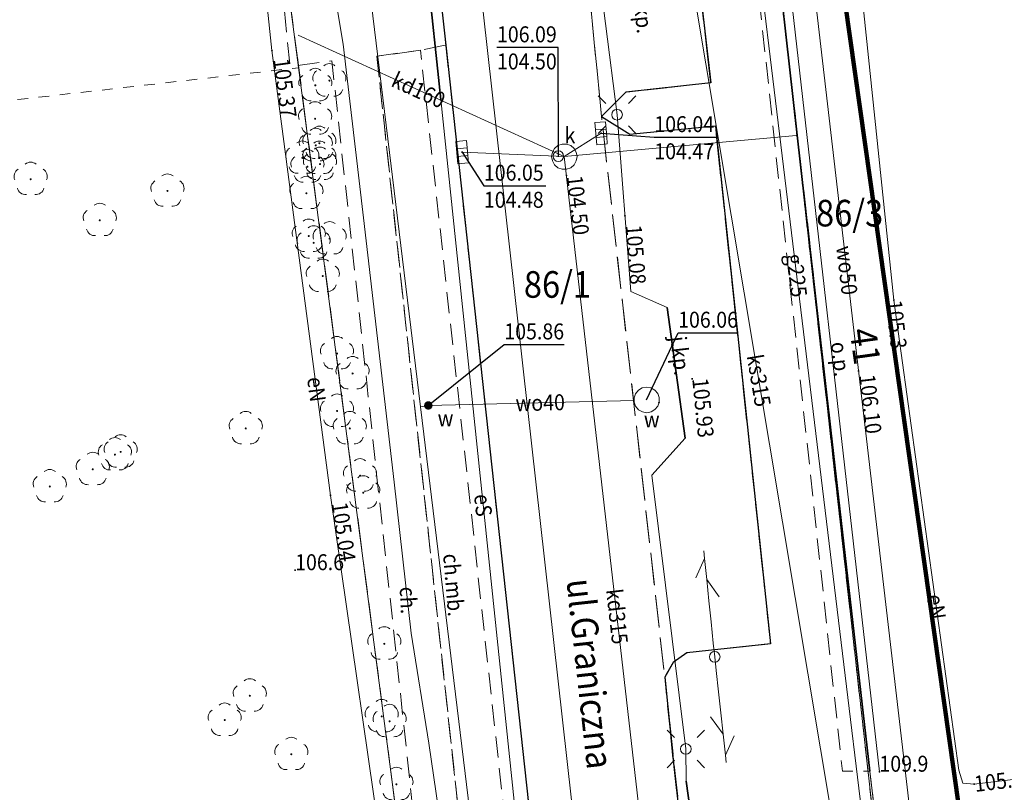
# Model space of a CAD drawing. Extents: x 7411873 to 7414630, y 5823093 to 5825054.
# Drawn here: x 7414057 to 7414104, y 5824267 to 5824303 of the extents above; entities that cross this region are included whole.
import ezdxf
from ezdxf.enums import TextEntityAlignment as Align

# ---------------------------------------------------------------- set-up
doc = ezdxf.new("R2010")
doc.units = 0
doc.header["$MEASUREMENT"] = 0
for name, pattern in [('1.5_0.5', [2, 1.5, -0.5]), ('218-500', [1, 0.5, -0.5]), ('219-500', [0]), ('3137-500', [0]), ('ktok02-500', [0]), ('mz1.0_0.5', [1.5, 1, -0.5])]:
    doc.linetypes.add(name, pattern=pattern)
doc.layers.get('0').update_dxf_attribs({"color": 2, "linetype": 'CONTINUOUS', "lineweight": 5})
for name, color, linetype in [('211-Nr działki', 7, 'CONTINUOUS'), ('217-Granica konturu klasyfikcyjnego', 7, 'CONTINUOUS'), ('218-Granica użytku', 7, 'CONTINUOUS'), ('219-Linia granicy', 7, 'CONTINUOUS'), ('238-Punkt adresowy', 7, 'CONTINUOUS'), ('994-Nazwa ulicy', 7, 'CONTINUOUS'), ('brama (linia)', 7, 'CONTINUOUS'), ('chodnik (powierzchnia)', 7, 'CONTINUOUS'), ('chodnik (powierzchnia)-Atr17', 7, 'CONTINUOUS'), ('Ciąg pieszy', 7, 'CONTINUOUS'), ('drzewo liściaste (punkt)', 7, 'CONTINUOUS'), ('inny obiekt przyrodniczy (linia)', 7, 'CONTINUOUS'), ('inny obiekt przyrodniczy (linia)-Atr17', 7, 'CONTINUOUS'), ('jezdnia (powierzchnia)', 7, 'CONTINUOUS'), ('jezdnia (powierzchnia)-Atr17', 7, 'CONTINUOUS'), ('komora podziemna - przewód kanalizacyjny (powierzchnia)', 7, 'CONTINUOUS'), ('kratka ściekowa (punkt)', 7, 'CONTINUOUS'), ('krawężnik (linia)', 7, 'CONTINUOUS'), ('latarnia (punkt)', 7, 'CONTINUOUS'), ('ogrodzenie trwałe (linia)', 7, 'CONTINUOUS'), ('ogród działkowy (powierzchnia)', 7, 'CONTINUOUS'), ('przewód elektroenergetyczny (linia)', 7, 'CONTINUOUS'), ('przewód elektroenergetyczny (linia)-Atr1', 7, 'CONTINUOUS'), ('przewód gazowy (linia)', 7, 'CONTINUOUS'), ('przewód gazowy (linia)-Atr1', 7, 'CONTINUOUS'), ('przewód kanalizacyjny (linia)', 7, 'CONTINUOUS'), ('przewód kanalizacyjny (linia)-Atr1', 7, 'CONTINUOUS'), ('przewód telekomunikacyjny (linia)', 7, 'CONTINUOUS'), ('przewód telekomunikacyjny (linia) - symbol', 7, 'CONTINUOUS'), ('przewód wodociągowy (linia)', 7, 'CONTINUOUS'), ('przewód wodociągowy (linia)-Atr1', 7, 'CONTINUOUS'), ('punkt o określonej wysokości (sieć elektroenergetyczna)', 7, 'CONTINUOUS'), ('punkt o określonej wysokości (sieć elektroenergetyczna)-Atr2', 7, 'CONTINUOUS'), ('punkt o określonej wysokości (sieć kanalizacyjna)', 7, 'CONTINUOUS'), ('punkt o określonej wysokości (sieć kanalizacyjna)-Atr2', 7, 'CONTINUOUS'), ('punkt o określonej wysokości (sieć kanalizacyjna)-Atr3', 7, 'CONTINUOUS'), ('punkt o określonej wysokości (sieć wodociągowa)', 7, 'CONTINUOUS'), ('punkt o określonej wysokości (sieć wodociągowa)-Atr2', 7, 'CONTINUOUS'), ('punkt wysokościowy naturalny', 7, 'CONTINUOUS'), ('punkt wysokościowy naturalny-Atr2', 7, 'CONTINUOUS'), ('punkt wysokościowy sztuczny', 7, 'CONTINUOUS'), ('punkt wysokościowy sztuczny-Atr2', 7, 'CONTINUOUS'), ('rura ochronna - przewód elektroenergetyczny (linia)', 7, 'CONTINUOUS'), ('studzienka - przewód wodociągowy (powierzchnia)', 7, 'CONTINUOUS'), ('studzienka - przewód wodociągowy (powierzchnia)-Atr17', 7, 'CONTINUOUS'), ('słup (punkt)', 7, 'CONTINUOUS'), ('właz okrągły - siec kanalizacyjna (punkt)', 7, 'CONTINUOUS'), ('właz okrągły - siec kanalizacyjna (punkt)-Atr17', 7, 'CONTINUOUS'), ('zasuwa - siec wodociągowa (punkt)', 7, 'CONTINUOUS'), ('zasuwa - siec wodociągowa (punkt)-Atr17', 7, 'CONTINUOUS')]:
    doc.layers.add(name, color=color, linetype=linetype)
doc.styles.get("Standard").update_dxf_attribs({"font": 'txt', "width": 0.75})
doc.linetypes.add('902-500', pattern='A,3.75,0,[1,ksztalty.shx,S=0.5,R=0,X=0,Y=0],3.75', length=7.5)

# ---------------------------------------------------------------- blocks, each defined once
blk = doc.blocks.new('PW01')
at = {"linetype": 'Continuous', "lineweight": 13}
h = blk.add_hatch(color=0, dxfattribs=at)
edge = h.paths.add_edge_path()
edge.add_arc((0, 0), 0.045, 0, 360)
blk = doc.blocks.new('PW02')
at = {"linetype": 'Continuous', "lineweight": 13}
h = blk.add_hatch(color=0, dxfattribs=at)
edge = h.paths.add_edge_path()
edge.add_arc((0, 0), 0.045, 0, 360)
blk = doc.blocks.new('US22')
at = {"color": 0, "linetype": 'Continuous', "lineweight": 13}
blk.add_circle((0, 0), 0.25, dxfattribs=at)
blk = doc.blocks.new('US05')
at = {"color": 0, "linetype": 'Continuous', "lineweight": 13}
for p, q in [((-0.525, -0.25), (-0.525, 0.25)), ((-0.525, 0.25), (-0.175, 0.25)), ((-0.175, -0.25), (-0.175, 0.25)), ((-0.175, 0.25), (0.175, 0.25)), ((0.175, -0.25), (0.175, 0.25)), ((0.175, 0.25), (0.525, 0.25)), ((0.525, -0.25), (0.525, 0.25)), ((-0.525, -0.25), (-0.175, -0.25)), ((-0.175, -0.25), (0.175, -0.25)), ((0.175, -0.25), (0.525, -0.25))]:
    blk.add_line(p, q, dxfattribs=at)
blk = doc.blocks.new('SM01')
at = {"color": 0, "linetype": 'Continuous', "lineweight": 13}
for p, q in [((-0.53, 0.531), (-0.883, 0.884)), ((0.531, 0.531), (0.884, 0.884)), ((-0.53, -0.53), (-0.883, -0.883)), ((0.531, -0.53), (0.884, -0.883))]:
    blk.add_line(p, q, dxfattribs=at)
blk.add_circle((0, 0), 0.25, dxfattribs=at)
blk = doc.blocks.new('SM04')
at = {"color": 0, "linetype": 'Continuous', "lineweight": 13}
blk.add_circle((0, 0), 0.25, dxfattribs=at)
blk = doc.blocks.new('US25')
at = {"linetype": 'Continuous', "lineweight": 0}
h = blk.add_hatch(color=0, dxfattribs=at)
edge = h.paths.add_edge_path()
edge.add_arc((0, 0), 0.2, 0, 360)
blk = doc.blocks.new('PT01')
at = {"color": 0, "linetype": 'Continuous', "lineweight": 13}
for p, q in [((4.65, 0), (3.784, 0.5)), ((0.65, 0), (0, 0)), ((0.65, 0), (1.65, 0)), ((1.65, 0), (2.65, 0)), ((2.65, 0), (3.65, 0)), ((3.65, 0), (2.784, -0.5)), ((3.65, 0), (4.65, 0)), ((4.65, 0), (5, 0))]:
    blk.add_line(p, q, dxfattribs=at)
blk = doc.blocks.new('OP021')
at = {"linetype": 'Continuous', "lineweight": 13}
h = blk.add_hatch(color=0, dxfattribs=at)
edge = h.paths.add_edge_path()
edge.add_arc((0, 0), 0.05, 0, 360)
at = {"color": 0, "linetype": 'Continuous', "lineweight": 13}
for centre, start, end in [((-0.38, 0.124), 121.308, 202.548), ((0, 0.4), 49.272, 130.728), ((0.38, 0.124), 337.452, 58.692), ((-0.235, -0.324), 193.221, 274.871), ((0.235, -0.324), 265.129, 346.779)]:
    blk.add_arc(centre, 0.4, start, end, dxfattribs=at)

msp = doc.modelspace()

# ---------------------------------------------------------------- linework, layer by layer
at = {"layer": '217-Granica konturu klasyfikcyjnego', "color": 3, "linetype": '1.5_0.5', "lineweight": 18, "flags": 128}
for points in [[(7414070.56, 5824300.87), (7414068.44, 5824317.02)], [(7414092.07, 5824314.69), (7414097.85, 5824263.01)], [(7414075.86, 5824260.37), (7414070.56, 5824300.87)]]:
    msp.add_lwpolyline(points, dxfattribs=at)
at = {"layer": '218-Granica użytku', "color": 3, "linetype": '218-500', "lineweight": 18, "flags": 128}
for points in [[(7414070.56, 5824300.87), (7414068.44, 5824317.02)], [(7414092.07, 5824314.69), (7414097.85, 5824263.01)], [(7414032.5, 5824296.55), (7414070.56, 5824300.87)], [(7414075.86, 5824260.37), (7414070.56, 5824300.87)]]:
    msp.add_lwpolyline(points, dxfattribs=at)
at = {"layer": '219-Linia granicy', "color": 7, "linetype": '219-500', "lineweight": 18, "flags": 128}
for points in [[(7414068.44, 5824317.02), (7414075.86, 5824260.37)], [(7414092.07, 5824314.69), (7414097.85, 5824263.01)], [(7414078.2, 5824312.73), (7414083.99, 5824261)]]:
    msp.add_lwpolyline(points, dxfattribs=at)
at = {"layer": 'brama (linia)', "color": 7, "linetype": 'ktok02-500', "lineweight": 18, "flags": 128}
msp.add_lwpolyline([(7414097.4, 5824267.81), (7414097.86, 5824263.99)], dxfattribs=at)
at = {"layer": 'chodnik (powierzchnia)', "color": 7, "linetype": 'mz1.0_0.5', "lineweight": 18, "flags": 128}
for points in [[(7413943.77, 5824374.87), (7413944.54, 5824375.53), (7413945.97, 5824376.43), (7413958.74, 5824367.26), (7413973.11, 5824359.45), (7413978.68, 5824356.81), (7413984.37, 5824354.42), (7413990.17, 5824352.31), (7413996.05, 5824350.46), (7414002.99, 5824348.52), (7414010.01, 5824346.9), (7414017.1, 5824345.62), (7414024.24, 5824344.66), (7414031.42, 5824344.04), (7414053.73, 5824344.08), (7414065.79, 5824345.03), (7414067.02, 5824344.82), (7414068.14, 5824344.28), (7414069.07, 5824343.45), (7414069.74, 5824342.4), (7414070.02, 5824340.37), (7414072.02, 5824322.1), (7414074.02, 5824322.32), (7414075.25, 5824322.44), (7414075.69, 5824318.25), (7414074.47, 5824318.29), (7414072.47, 5824318.02), (7414073.79, 5824305.11), (7414075.88, 5824305.41), (7414077.07, 5824305.59), (7414077.47, 5824301.93), (7414076.28, 5824301.69), (7414074.23, 5824301.41), (7414078.69, 5824260.15), (7414080.23, 5824245.61), (7414082.33, 5824245.83), (7414083.55, 5824245.93), (7414083.97, 5824242.04), (7414082.91, 5824241.83), (7414080.9, 5824241.59), (7414086.19, 5824191.67), (7414084.24, 5824191.37), (7414084.18, 5824191.72), (7414078.7, 5824241.33), (7414078.1, 5824241.32), (7414077.58, 5824245.29), (7414078.04, 5824245.35), (7414076.59, 5824259.87), (7414072.12, 5824301.19), (7414070.15, 5824300.93), (7414069.78, 5824304.62), (7414071.71, 5824304.9), (7414071.09, 5824310.49), (7414069.11, 5824310.27), (7414068.97, 5824311.31), (7414070.99, 5824311.55), (7414070.34, 5824317.8), (7414068.11, 5824317.57), (7414069.2, 5824321.71), (7414069.87, 5824321.8), (7414067.86, 5824341.06), (7414067.63, 5824341.77), (7414067.17, 5824342.35), (7414066.53, 5824342.73), (7414065.8, 5824342.86), (7414054.01, 5824342), (7414031.46, 5824341.9), (7414024.18, 5824342.53), (7414016.93, 5824343.49), (7414009.74, 5824344.79), (7414002.62, 5824346.42), (7413995.58, 5824348.38), (7413989.6, 5824350.27), (7413983.71, 5824352.42), (7413977.92, 5824354.82), (7413972.24, 5824357.47), (7413957.72, 5824365.4), (7413944.9, 5824374.49)], [(7414074.23, 5824301.41), (7414076.28, 5824301.69), (7414080.81, 5824260.41), (7414082.33, 5824245.83), (7414080.23, 5824245.61), (7414078.69, 5824260.15)]]:
    msp.add_lwpolyline(points, close=True, dxfattribs=at)
msp.add_lwpolyline([(7414096.44, 5824221.73), (7414094.17, 5824242.28), (7414092.22, 5824242.06), (7414091.17, 5824240.73), (7414090.46, 5824247.44), (7414091.74, 5824246.36), (7414093.69, 5824246.55), (7414091.95, 5824263.28), (7414089.93, 5824263.08), (7414088.88, 5824262.01), (7414088.2, 5824267.9), (7414087.76, 5824272.23), (7414088.15, 5824272.92), (7414088.8, 5824273.38), (7414092.73, 5824273.8), (7414090.14, 5824298.13), (7414086.12, 5824297.74), (7414084.79, 5824298.57), (7414085.93, 5824299.72), (7414089.92, 5824300.16), (7414089.07, 5824307.59), (7414085.07, 5824307.14), (7414084.42, 5824307.31), (7414083.95, 5824307.81), (7414083.82, 5824308.47), (7414083.23, 5824314.12), (7414084.04, 5824313.39), (7414086.43, 5824313.63), (7414085.38, 5824323.61), (7414084.4, 5824324.24), (7414082.17, 5824324.06), (7414081.74, 5824328.05), (7414084.12, 5824328.37), (7414084.79, 5824329.11), (7414084.46, 5824332.07), (7414087.26, 5824332.4), (7414088.17, 5824324.46), (7414088.39, 5824322.55), (7414089.39, 5824313.91), (7414091.73, 5824314.18), (7414092.12, 5824310.07), (7414091.57, 5824309.97), (7414096.11, 5824267.81), (7414097.4, 5824267.81), (7414097.86, 5824263.99), (7414094.52, 5824263.59), (7414096.31, 5824246.81), (7414100.49, 5824247.24), (7414100.93, 5824243), (7414096.78, 5824242.51), (7414098.87, 5824223), (7414099.02, 5824221.45), (7414102.09, 5824221.81), (7414102.72, 5824216.26), (7414101.38, 5824215.88), (7414099.83, 5824214.85), (7414100.21, 5824212.47), (7414102.17, 5824195.88), (7414102.96, 5824187.4), (7414104.13, 5824175.4), (7414106.14, 5824154.8), (7414109.51, 5824155.14), (7414109.99, 5824150.87), (7414106.61, 5824150.5), (7414109.16, 5824126.87), (7414112.52, 5824127.23), (7414112.95, 5824123.26), (7414109.59, 5824122.87), (7414111.18, 5824107.86), (7414115.16, 5824070.58), (7414118.52, 5824070.9), (7414118.97, 5824066.63), (7414115.59, 5824066.3), (7414117.75, 5824040.45), (7414117.99, 5824039.01), (7414116.13, 5824039.19), (7414114.96, 5824039.52), (7414114.19, 5824039.93), (7414114.97, 5824042.4), (7414113.03, 5824066.04), (7414110.99, 5824065.83), (7414109.97, 5824064.61), (7414109.27, 5824071.07), (7414110.54, 5824070.12), (7414112.56, 5824070.32), (7414109.12, 5824102.92), (7414108.46, 5824103.62), (7414105.82, 5824103.31), (7414105.47, 5824107.38), (7414108.06, 5824107.65), (7414108.51, 5824108.35), (7414107.05, 5824122.57), (7414104.98, 5824122.29), (7414103.99, 5824121.14), (7414103.32, 5824127.28), (7414104.58, 5824126.33), (7414106.58, 5824126.59), (7414104.07, 5824150.25), (7414102.1, 5824150.03), (7414101.03, 5824148.85), (7414100.29, 5824155.31), (7414101.59, 5824154.3), (7414103.56, 5824154.57), (7414102.6, 5824163.4), (7414099.44, 5824163.12), (7414099.29, 5824165.91), (7414099.65, 5824187.16), (7414099.53, 5824190.16), (7414098.02, 5824204.18), (7414097, 5824209.93), (7414095.88, 5824213.57), (7414094.52, 5824217.19), (7414093.68, 5824219.7), (7414093.12, 5824222.51), (7414092.56, 5824227.86)], dxfattribs=at)
at = {"layer": 'Ciąg pieszy', "color": 7, "linetype": '3137-500', "lineweight": 100, "flags": 128}
msp.add_lwpolyline([(7413608.31, 5824322.83), (7413809.62, 5824352.17), (7413821.93, 5824339.03), (7413967.25, 5824359.44), (7414006.07, 5824346.17), (7414044.05, 5824344.52), (7414089.72, 5824349.96), (7414105.08, 5824241.48), (7413814.44, 5824201.82), (7413785.13, 5824219.27), (7413640.94, 5824201.3), (7413627.39, 5824270.81)], close=True, dxfattribs=at)
at = {"layer": 'inny obiekt przyrodniczy (linia)', "color": 7, "linetype": 'Continuous', "lineweight": 18, "flags": 128}
msp.add_lwpolyline([(7414093.02, 5824310.24), (7414097.85, 5824267.79)], dxfattribs=at)
at = {"layer": 'jezdnia (powierzchnia)', "color": 7, "linetype": '1.5_0.5', "lineweight": 18, "flags": 128}
for points in [[(7414079.93, 5824343.66), (7414080.17, 5824341.68), (7414081.74, 5824328.05), (7414082.17, 5824324.06), (7414082.52, 5824320.67), (7414083.23, 5824314.12), (7414083.82, 5824308.47), (7414084.79, 5824298.57), (7414087.76, 5824272.23), (7414088.88, 5824262.01), (7414090.46, 5824247.44), (7414091.17, 5824240.73), (7414093.12, 5824222.51), (7414099.44, 5824163.12), (7414100.29, 5824155.31), (7414101.03, 5824148.85), (7414103.32, 5824127.28), (7414103.99, 5824121.14), (7414105.47, 5824107.38), (7414105.82, 5824103.31), (7414109.27, 5824071.07), (7414109.97, 5824064.61), (7414111.6, 5824044.88), (7414111.81, 5824043.49), (7414112.29, 5824042.17), (7414113.02, 5824040.96), (7414113.9, 5824040.13), (7414114.19, 5824039.93), (7414114.96, 5824039.52), (7414116.13, 5824039.19), (7414117.99, 5824039.01), (7414118.51, 5824033.98), (7414115.67, 5824033.43), (7414114.67, 5824032.97), (7414113.77, 5824032.33), (7414113.01, 5824031.53), (7414112.6, 5824030.46), (7414112.46, 5824029.32), (7414117.19, 5823958.57), (7414117.46, 5823949.76), (7414117.77, 5823948.27), (7414118.4, 5823946.88), (7414119.32, 5823945.66), (7414120.63, 5823944.92), (7414122.05, 5823944.42), (7414123.54, 5823944.2), (7414123.73, 5823941.7), (7414124, 5823938.18), (7414122.67, 5823937.88), (7414121.39, 5823937.41), (7414120.18, 5823936.77), (7414119.31, 5823935.82), (7414118.66, 5823934.71), (7414118.27, 5823933.48), (7414118.07, 5823931.79), (7414118.17, 5823929.13), (7414118.68, 5823917.44), (7414119.28, 5823903.13), (7414112.29, 5823901.88), (7414110.7, 5823939.42), (7414110.51, 5823943.54), (7414110.04, 5823944.96), (7414109.22, 5823946.2), (7414108.11, 5823947.19), (7414106.77, 5823947.85), (7414104.66, 5823948.19), (7414102.53, 5823948.25), (7414100.41, 5823948.01), (7414099.87, 5823954.14), (7414101.71, 5823954.07), (7414103.54, 5823954.25), (7414105.33, 5823954.69), (7414107.04, 5823955.37), (7414108.09, 5823956.21), (7414108.89, 5823957.29), (7414109.39, 5823958.54), (7414109.57, 5823959.87), (7414109.4, 5823963.6), (7414109.4, 5823965.14), (7414109.24, 5823966.48), (7414105.63, 5824025.27), (7414105.12, 5824036.12), (7414104.85, 5824037.31), (7414104.35, 5824038.42), (7414103.64, 5824039.41), (7414102.67, 5824039.96), (7414101.43, 5824040.49), (7414100.22, 5824040.86), (7414098.34, 5824041.23), (7414095.95, 5824041.86), (7414095.55, 5824044.82), (7414097.8, 5824046.27), (7414101.02, 5824047.24), (7414101.84, 5824047.65), (7414102.54, 5824048.25), (7414103.06, 5824049.01), (7414103.63, 5824051.18), (7414103.84, 5824053.41), (7414103.67, 5824055.65), (7414102.87, 5824065.05), (7414102.11, 5824072.2), (7414100.87, 5824083.96), (7414098.46, 5824106.69), (7414093.41, 5824153.69), (7414092.11, 5824165.45), (7414091.7, 5824167.9), (7414091.21, 5824168.97), (7414090.5, 5824169.91), (7414089.1, 5824170.77), (7414088.17, 5824171.18), (7414087.58, 5824171.38), (7414085.97, 5824171.71), (7414085.4, 5824177.71), (7414086.72, 5824178.29), (7414087.91, 5824179.1), (7414088.92, 5824180.12), (7414089.73, 5824181.31), (7414090.31, 5824182.63), (7414081.99, 5824260.55), (7414075.69, 5824318.25), (7414073.77, 5824336.4), (7414073.4, 5824339.78), (7414073.1, 5824342.25)], [(7414083.82, 5824308.47), (7414083.95, 5824307.81), (7414084.42, 5824307.31), (7414085.07, 5824307.14), (7414089.07, 5824307.59), (7414089.92, 5824300.16), (7414085.93, 5824299.72), (7414084.79, 5824298.57)], [(7414084.79, 5824298.57), (7414086.12, 5824297.74), (7414090.14, 5824298.13), (7414092.73, 5824273.8), (7414088.8, 5824273.38), (7414088.15, 5824272.92), (7414087.76, 5824272.23)]]:
    msp.add_lwpolyline(points, close=True, dxfattribs=at)
at = {"layer": 'komora podziemna - przewód kanalizacyjny (powierzchnia)', "color": 34, "linetype": 'Continuous', "lineweight": 18, "flags": 128}
msp.add_lwpolyline([(7414083.14, 5824297.28), (7414083.34, 5824297.21), (7414083.5, 5824297.08), (7414083.6, 5824296.9), (7414083.64, 5824296.69), (7414083.6, 5824296.49), (7414083.5, 5824296.3), (7414083.34, 5824296.17), (7414083.14, 5824296.1), (7414082.94, 5824296.1), (7414082.74, 5824296.17), (7414082.58, 5824296.3), (7414082.48, 5824296.49), (7414082.44, 5824296.69), (7414082.48, 5824296.9), (7414082.58, 5824297.08), (7414082.74, 5824297.21), (7414082.94, 5824297.28)], close=True, dxfattribs=at)
at = {"layer": 'krawężnik (linia)', "color": 7, "linetype": 'Continuous', "lineweight": 25, "flags": 128}
for points in [[(7414073.77, 5824336.4), (7414075.25, 5824322.44), (7414075.69, 5824318.25), (7414077.07, 5824305.59), (7414077.47, 5824301.93), (7414081.99, 5824260.55), (7414083.55, 5824245.93), (7414083.97, 5824242.04), (7414090.31, 5824182.63), (7414089.73, 5824181.31), (7414088.92, 5824180.12), (7414087.91, 5824179.1), (7414086.72, 5824178.29), (7414085.4, 5824177.71), (7414085.97, 5824171.71), (7414087.58, 5824171.38), (7414088.17, 5824171.18), (7414089.1, 5824170.77), (7414090.5, 5824169.91), (7414091.21, 5824168.97), (7414091.7, 5824167.9)], [(7414089.07, 5824307.59), (7414089.92, 5824300.16), (7414085.93, 5824299.72), (7414084.79, 5824298.57), (7414086.12, 5824297.74), (7414090.14, 5824298.13), (7414092.73, 5824273.8), (7414088.8, 5824273.38), (7414088.15, 5824272.92), (7414087.76, 5824272.23), (7414088.2, 5824267.9), (7414088.88, 5824262.01), (7414090.46, 5824247.44), (7414091.17, 5824240.73), (7414092.56, 5824227.86)]]:
    msp.add_lwpolyline(points, dxfattribs=at)
at = {"layer": 'ogrodzenie trwałe (linia)', "color": 7, "linetype": '902-500', "lineweight": 35, "flags": 128}
msp.add_lwpolyline([(7414092.57, 5824310.28), (7414094.16, 5824296.17), (7414097.4, 5824267.81)], dxfattribs=at)
at = {"layer": 'ogród działkowy (powierzchnia)', "color": 7, "linetype": 'mz1.0_0.5', "lineweight": 18, "flags": 128}
msp.add_lwpolyline([(7414091.94, 5824314.6), (7414138.48, 5824321.47), (7414162.17, 5824324.85), (7414236.1, 5824335.92), (7414290.52, 5824343.65), (7414360.54, 5824353.42), (7414389.12, 5824357.73), (7414414.23, 5824361.35), (7414501.33, 5824374.42), (7414554.45, 5824382.27), (7414591.29, 5824387.6), (7414591.41, 5824387.27), (7414591.82, 5824383.18), (7414587.48, 5824383.01), (7414588.86, 5824367.32), (7414584.61, 5824363.15), (7414586.55, 5824338.62), (7414592.3, 5824340.17), (7414598.26, 5824340.72), (7414598.66, 5824336.11), (7414563.37, 5824330.87), (7414527.55, 5824325.49), (7414476.46, 5824318.39), (7414396.86, 5824306.74), (7414333.23, 5824297.44), (7414272.66, 5824288.47), (7414242.43, 5824284.12), (7414197.29, 5824277.58), (7414159.04, 5824272.08), (7414098.42, 5824263.39), (7414097.86, 5824263.99), (7414097.4, 5824267.81), (7414092.57, 5824310.28), (7414092.12, 5824314.07)], close=True, dxfattribs=at)
at = {"layer": 'przewód elektroenergetyczny (linia)', "color": 1, "linetype": 'Continuous', "lineweight": 18, "flags": 128}
for points in [[(7414053.95, 5824361.59), (7414054.81, 5824348.58), (7414055.3, 5824342.01), (7414057.57, 5824341.5), (7414070.64, 5824342.82), (7414073.42, 5824335.79), (7414074.72, 5824323.55), (7414075.22, 5824317.7), (7414076.59, 5824305.43), (7414077.23, 5824299.37), (7414081.48, 5824258.76), (7414083.62, 5824241.07), (7414086.2, 5824213.68), (7414090.66, 5824169.67), (7414096.09, 5824120.69)], [(7414098.92, 5824213.73), (7414097.5, 5824229.07), (7414092.55, 5824229.4), (7414091.98, 5824239.11), (7414091.68, 5824241.58), (7414090.97, 5824248.44), (7414089.85, 5824259.59), (7414088.77, 5824267.35), (7414088.75, 5824268.86), (7414087.16, 5824281.72), (7414088.72, 5824283.46), (7414087.88, 5824289.6), (7414086.16, 5824290.35), (7414085.52, 5824298.66), (7414084.43, 5824307.26), (7414083.73, 5824314.19), (7414082.3, 5824328.61), (7414082, 5824331.85), (7414080.97, 5824339.79), (7414078.48, 5824357.37)], [(7414065.34, 5824339.48), (7414066.48, 5824331.68), (7414067.39, 5824319.91), (7414069.3, 5824301.68), (7414072.05, 5824280.77), (7414074.82, 5824261.53)], [(7414097.74, 5824305.73), (7414097.61, 5824305.56), (7414096.93, 5824305.27), (7414098.53, 5824289.95), (7414101.59, 5824267.86), (7414101.77, 5824267.26), (7414102.3, 5824267.21), (7414130.76, 5824270.64), (7414160.06, 5824274.71), (7414186.04, 5824278.69), (7414216.13, 5824283.01), (7414241.17, 5824286.65), (7414269.61, 5824290.75), (7414296.67, 5824294.73), (7414325.69, 5824298.86), (7414350.72, 5824302.69)]]:
    msp.add_lwpolyline(points, dxfattribs=at)
at = {"layer": 'przewód gazowy (linia)', "color": 40, "linetype": 'Continuous', "lineweight": 18, "flags": 128}
msp.add_lwpolyline([(7414083.23, 5824360.31), (7414085.11, 5824347.95), (7414085.86, 5824342.48), (7414087.03, 5824331.83), (7414088.16, 5824321.85), (7414089.08, 5824313.54), (7414091.57, 5824310.82), (7414097.63, 5824260.81), (7414098.94, 5824247.92), (7414099.49, 5824242.14), (7414101.38, 5824223.43), (7414102.41, 5824213.18), (7414100.97, 5824209.98), (7414102.87, 5824193.19), (7414101.33, 5824188.09), (7414100.44, 5824185.5), (7414100.7, 5824175.43), (7414100.68, 5824170.45), (7414101.12, 5824161.89)], dxfattribs=at)
at = {"layer": 'przewód kanalizacyjny (linia)', "color": 34, "linetype": 'Continuous', "lineweight": 18, "flags": 128}
for points in [[(7414087.89, 5824311.82), (7414096.28, 5824261.66)], [(7414070.54, 5824302.4), (7414083.04, 5824296.69)], [(7414084.77, 5824297.79), (7414083.04, 5824296.69)], [(7414083.04, 5824296.69), (7414093.93, 5824297.68)], [(7414083.04, 5824296.69), (7414078.24, 5824296.9)], [(7414088.95, 5824245.09), (7414083.04, 5824296.69)]]:
    msp.add_lwpolyline(points, dxfattribs=at)
at = {"layer": 'przewód telekomunikacyjny (linia)', "color": 30, "linetype": 'Continuous', "lineweight": 18, "flags": 128}
msp.add_lwpolyline([(7414081.24, 5824230.47), (7414080.19, 5824240.98), (7414079.58, 5824246.71), (7414078.99, 5824252.87), (7414078.89, 5824253.59), (7414078.23, 5824258.5), (7414076.67, 5824269.13), (7414075.84, 5824274.3), (7414075.04, 5824281.39), (7414073.6, 5824293.81), (7414072.64, 5824301.98), (7414072.14, 5824304.97), (7414071.43, 5824308.42), (7414070.31, 5824315.19), (7414070.31, 5824316.04), (7414070.31, 5824316.09), (7414069.21, 5824328.97), (7414067.89, 5824343.36), (7414067.69, 5824345.11), (7414067.03, 5824350.85), (7414065.98, 5824360.87)], dxfattribs=at)
at = {"layer": 'przewód wodociągowy (linia)', "color": 5, "linetype": 'Continuous', "lineweight": 18, "flags": 128}
for points in [[(7414076.28, 5824284.94), (7414070.9, 5824329.14), (7414067.13, 5824366.66)], [(7414110.34, 5824265.64), (7414099.48, 5824264.25), (7414096.85, 5824286.78), (7414093.74, 5824313.59), (7414104.17, 5824315.3)], [(7414076.28, 5824284.94), (7414076.65, 5824285), (7414086.32, 5824285.23)], [(7414082.24, 5824231.32), (7414080.92, 5824246.87), (7414076.28, 5824284.94)]]:
    msp.add_lwpolyline(points, dxfattribs=at)
at = {"layer": 'punkt o określonej wysokości (sieć kanalizacyjna)-Atr2', "color": 7, "flags": 128}
for points in [[(7414082.76, 5824296.71), (7414082.75, 5824301.82), (7414079.875, 5824301.82)], [(7414084.77, 5824297.79), (7414087.27, 5824297.6), (7414090.187, 5824297.6)], [(7414078.24, 5824296.9), (7414079.26, 5824295.32), (7414082.172, 5824295.32)]]:
    msp.add_lwpolyline(points, dxfattribs=at)
at = {"layer": 'punkt o określonej wysokości (sieć wodociągowa)-Atr2', "color": 7, "flags": 128}
for points in [[(7414086.91, 5824285.26), (7414088.39, 5824288.41), (7414091.169, 5824288.41)], [(7414076.65, 5824285), (7414080.22, 5824287.86), (7414083.037, 5824287.86)]]:
    msp.add_lwpolyline(points, dxfattribs=at)
at = {"layer": 'rura ochronna - przewód elektroenergetyczny (linia)', "color": 1, "linetype": 'Continuous', "lineweight": 35, "flags": 128}
for points in [[(7414076.59, 5824305.43), (7414077.23, 5824299.37)], [(7414087.88, 5824289.6), (7414088.72, 5824283.46)], [(7414089.85, 5824259.59), (7414088.77, 5824267.35)]]:
    msp.add_lwpolyline(points, dxfattribs=at)
at = {"layer": 'studzienka - przewód wodociągowy (powierzchnia)', "color": 5, "linetype": 'Continuous', "lineweight": 18, "flags": 128}
msp.add_lwpolyline([(7414086.7, 5824285.82), (7414086.9, 5824285.86), (7414087.11, 5824285.82), (7414087.29, 5824285.72), (7414087.43, 5824285.56), (7414087.5, 5824285.37), (7414087.5, 5824285.16), (7414087.43, 5824284.97), (7414087.3, 5824284.81), (7414087.12, 5824284.7), (7414086.92, 5824284.66), (7414086.71, 5824284.7), (7414086.53, 5824284.8), (7414086.39, 5824284.96), (7414086.32, 5824285.15), (7414086.32, 5824285.36), (7414086.39, 5824285.55), (7414086.52, 5824285.71)], close=True, dxfattribs=at)

# ---------------------------------------------------------------- block references
at = {"layer": 'drzewo liściaste (punkt)', "color": 94, "linetype": 'Continuous', "lineweight": 13}
for p in [(7414072, 5824300.26), (7414071.34, 5824300.04), (7414071.33, 5824298.47), (7414071.36, 5824297.22), (7414071.53, 5824297.32), (7414070.73, 5824296.63), (7414071.53, 5824296.62), (7414070.97, 5824296.22), (7414071.56, 5824296.34), (7414057.96, 5824295.63), (7414064.39, 5824295.08), (7414070.92, 5824294.97), (7414061.21, 5824293.7), (7414071.03, 5824292.96), (7414072.01, 5824292.84), (7414071.26, 5824292.64), (7414071.69, 5824291.08), (7414072.36, 5824287.44), (7414073.09, 5824286.5), (7414072.36, 5824284.74), (7414068.07, 5824283.92), (7414072.96, 5824283.92), (7414061.92, 5824282.69), (7414062.19, 5824282.82), (7414060.88, 5824282), (7414073.44, 5824281.7), (7414058.86, 5824281.19), (7414073.59, 5824280.9), (7414074.58, 5824273.8), (7414068.26, 5824271.36), (7414067.08, 5824270.22), (7414074.46, 5824270.39), (7414074.83, 5824270.16), (7414070.21, 5824268.61), (7414075.15, 5824267.2)]:
    msp.add_blockref('OP021', p, dxfattribs=at)
at = {"layer": 'kratka ściekowa (punkt)', "color": 7, "linetype": 'Continuous', "lineweight": 18}
for p, rotation in [((7414084.77, 5824297.79), 274.537), ((7414078.24, 5824296.9), 275.194)]:
    msp.add_blockref('US05', p, dxfattribs=dict(at, rotation=rotation))
at = {"layer": 'latarnia (punkt)', "color": 7, "linetype": 'Continuous', "lineweight": 18}
for p in [(7414085.52, 5824298.66), (7414088.75, 5824268.86)]:
    msp.add_blockref('SM01', p, dxfattribs=at)
at = {"layer": 'przewód telekomunikacyjny (linia) - symbol', "color": 30, "linetype": 'Continuous', "lineweight": 18}
for rotation in [95.925, 276.202]:
    msp.add_blockref('PT01', (7414090.11, 5824273.19), dxfattribs=dict(at, rotation=rotation))
at = {"layer": 'punkt o określonej wysokości (sieć elektroenergetyczna)', "color": 1, "linetype": 'Continuous', "lineweight": 13}
for p in [(7414069.3, 5824301.67), (7414085.89, 5824293.91), (7414098.53, 5824289.95), (7414072.05, 5824280.78), (7414102.3, 5824267.21)]:
    msp.add_blockref('PW01', p, dxfattribs=at)
at = {"layer": 'punkt o określonej wysokości (sieć kanalizacyjna)', "color": 34, "linetype": 'Continuous', "lineweight": 13}
for p in [(7414084.77, 5824297.79), (7414078.24, 5824296.9), (7414082.76, 5824296.71), (7414083.14, 5824295.81)]:
    msp.add_blockref('PW01', p, dxfattribs=at)
at = {"layer": 'punkt o określonej wysokości (sieć wodociągowa)', "color": 5, "linetype": 'Continuous', "lineweight": 13}
for p in [(7414096.87, 5824286.62), (7414076.65, 5824285), (7414087.49, 5824285.13)]:
    msp.add_blockref('PW01', p, dxfattribs=at)
at = {"layer": 'punkt wysokościowy naturalny', "color": 7, "linetype": 'Continuous', "lineweight": 13}
for p in [(7414070.39, 5824277.26), (7414097.85, 5824267.79)]:
    msp.add_blockref('PW01', p, dxfattribs=at)
at = {"layer": 'punkt wysokościowy sztuczny', "color": 7, "linetype": 'Continuous', "lineweight": 13}
msp.add_blockref('PW02', (7414089.05, 5824286.25), dxfattribs=at)
at = {"layer": 'słup (punkt)', "color": 7, "linetype": 'Continuous', "lineweight": 18}
msp.add_blockref('SM04', (7414090.11, 5824273.19), dxfattribs=at)
at = {"layer": 'właz okrągły - siec kanalizacyjna (punkt)', "color": 7, "linetype": 'Continuous', "lineweight": 18}
msp.add_blockref('US22', (7414082.76, 5824296.71), dxfattribs=at)
at = {"layer": 'zasuwa - siec wodociągowa (punkt)', "color": 7, "linetype": 'Continuous', "lineweight": 13}
msp.add_blockref('US25', (7414076.65, 5824285), dxfattribs=at)

# ---------------------------------------------------------------- texts
at = {"layer": '211-Nr działki', "color": 7, "linetype": 'Continuous', "lineweight": 18, "width": 0.9}
for s, p in [('86/3', (7414094.87, 5824294.66)), ('86/1', (7414081.14, 5824291.31))]:
    msp.add_text(s, height=1.25, dxfattribs=at).set_placement(p, align=Align.TOP_LEFT)
at = {"layer": '238-Punkt adresowy', "color": 7, "linetype": 'Continuous', "lineweight": 25, "oblique": 15, "width": 0.9}
msp.add_text('41', height=1.25, rotation=277.867, dxfattribs=at).set_placement((7414096.56, 5824287.7), align=Align.CENTER)
at = {"layer": '994-Nazwa ulicy', "color": 7, "linetype": 'Continuous', "lineweight": 25, "oblique": 15, "width": 0.9}
msp.add_text('ul.Graniczna', height=1.25, rotation=-83.766, dxfattribs=at).set_placement((7414083.14, 5824276.79))
at = {"layer": 'chodnik (powierzchnia)-Atr17', "color": 7, "width": 0.9}
for s, rotation, p in [('ch.mb.', 274.726, (7414077.34, 5824278.01)), ('ch.', 272.734, (7414075.3, 5824276.47))]:
    msp.add_text(s, height=0.75, rotation=rotation, dxfattribs=at).set_placement(p)
at = {"layer": 'inny obiekt przyrodniczy (linia)-Atr17', "color": 7, "width": 0.9}
msp.add_text('o.p.', height=0.75, rotation=276.491, dxfattribs=at).set_placement((7414095.56, 5824287.95))
at = {"layer": 'jezdnia (powierzchnia)-Atr17', "color": 7, "width": 0.9}
for rotation, p in [(275.978, (7414086.27, 5824304.28)), (276.37, (7414088.02, 5824288.21))]:
    msp.add_text('j.kp.', height=0.75, rotation=rotation, dxfattribs=at).set_placement(p)
at = {"layer": 'przewód elektroenergetyczny (linia)-Atr1', "color": 1, "width": 0.9}
for s, rotation, p in [('eN', 277.492, (7414071.32, 5824286.34)), ('eS', 275.974, (7414079.17, 5824280.84)), ('eN', 277.886, (7414100.45, 5824276.12))]:
    msp.add_text(s, height=0.75, rotation=rotation, dxfattribs=at).set_placement(p, align=Align.MIDDLE_LEFT)
at = {"layer": 'przewód gazowy (linia)-Atr1', "color": 7, "width": 0.9}
msp.add_text('g225', height=0.75, rotation=276.909, dxfattribs=at).set_placement((7414093.84, 5824292.13), align=Align.MIDDLE_LEFT)
at = {"layer": 'przewód kanalizacyjny (linia)-Atr1', "color": 34, "width": 0.9}
for s, rotation, p in [('kd160', 335.449, (7414075, 5824300.36)), ('ks315', 279.495, (7414091.98, 5824287.39)), ('kd315', 276.533, (7414085.37, 5824276.38))]:
    msp.add_text(s, height=0.75, rotation=rotation, dxfattribs=at).set_placement(p, align=Align.MIDDLE_LEFT)
at = {"layer": 'przewód wodociągowy (linia)-Atr1', "color": 5, "width": 0.9}
for s, rotation, p in [('wo50', 276.617, (7414096.19, 5824292.5)), ('wo40', 1.362, (7414080.75, 5824285.1))]:
    msp.add_text(s, height=0.75, rotation=rotation, dxfattribs=at).set_placement(p, align=Align.MIDDLE_LEFT)
at = {"layer": 'punkt o określonej wysokości (sieć elektroenergetyczna)-Atr2', "color": 1, "width": 0.9}
for s, rotation, p in [('105.37', 277.492, (7414069.36, 5824301.26)), ('105.08', 274.404, (7414085.92, 5824293.46)), ('105.04', 278.192, (7414072.1, 5824280.4))]:
    msp.add_text(s, height=0.75, rotation=rotation, dxfattribs=at).set_placement(p)
for s, rotation, p in [('105.3', 275.962, (7414098.53, 5824289.95)), ('105.0', 6.872, (7414102.31, 5824267.21))]:
    msp.add_text(s, height=0.75, rotation=rotation, dxfattribs=at).set_placement(p, align=Align.MIDDLE_LEFT)
at = {"layer": 'punkt o określonej wysokości (sieć kanalizacyjna)-Atr2', "color": 34, "width": 0.9}
for s, p in [('106.09', (7414079.875, 5824301.828)), ('106.04', (7414087.27, 5824297.607)), ('106.05', (7414079.26, 5824295.328))]:
    msp.add_text(s, height=0.75, dxfattribs=at).set_placement(p, align=Align.BOTTOM_LEFT)
msp.add_text('104.50', height=0.75, rotation=276.533, dxfattribs=at).set_placement((7414083.15, 5824295.76))
at = {"layer": 'punkt o określonej wysokości (sieć kanalizacyjna)-Atr3', "color": 34, "width": 0.9}
for s, p in [('104.50', (7414079.875, 5824300.553)), ('104.47', (7414087.27, 5824296.332)), ('104.48', (7414079.26, 5824294.053))]:
    msp.add_text(s, height=0.75, dxfattribs=at).set_placement(p, align=Align.BOTTOM_LEFT)
at = {"layer": 'punkt o określonej wysokości (sieć wodociągowa)-Atr2', "color": 5, "width": 0.9}
for s, p in [('106.06', (7414088.39, 5824288.418)), ('105.86', (7414080.22, 5824287.868))]:
    msp.add_text(s, height=0.75, dxfattribs=at).set_placement(p, align=Align.BOTTOM_LEFT)
msp.add_text('106.10', height=0.75, rotation=276.658, dxfattribs=at).set_placement((7414096.89, 5824286.42))
at = {"layer": 'punkt wysokościowy naturalny-Atr2', "color": 7, "width": 0.9}
for s, p in [('106.6', (7414070.39, 5824277.26)), ('109.9', (7414097.85, 5824267.79))]:
    msp.add_text(s, height=0.75, dxfattribs=at).set_placement(p)
at = {"layer": 'punkt wysokościowy sztuczny-Atr2', "color": 7, "width": 0.9}
msp.add_text('105.93', height=0.75, rotation=275.71, dxfattribs=at).set_placement((7414089.05, 5824286.25))
at = {"layer": 'studzienka - przewód wodociągowy (powierzchnia)-Atr17', "color": 5, "width": 0.9}
msp.add_text('w', height=0.75, dxfattribs=at).set_placement((7414086.78, 5824283.97))
at = {"layer": 'właz okrągły - siec kanalizacyjna (punkt)-Atr17', "color": 7, "width": 0.9}
msp.add_text('k', height=0.75, dxfattribs=at).set_placement((7414083.05, 5824297.32))
at = {"layer": 'zasuwa - siec wodociągowa (punkt)-Atr17', "color": 7, "width": 0.9}
msp.add_text('w', height=0.75, dxfattribs=at).set_placement((7414077.09, 5824284.02))

doc.saveas('drawing.dxf')
